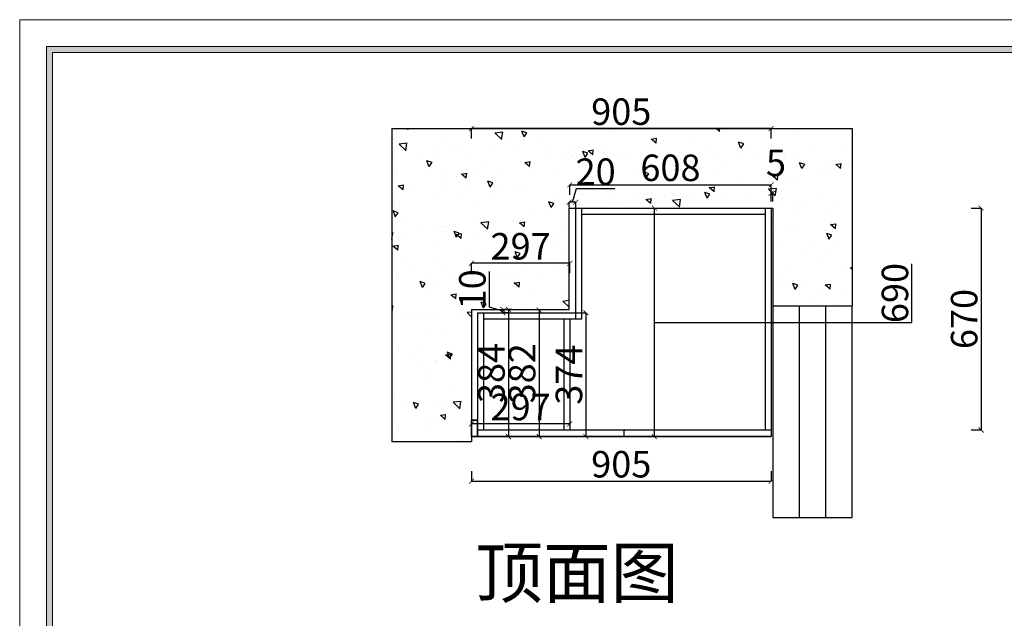
# Model space of a CAD drawing. Units: millimetres. Extents: x 258980 to 270170, y 62165 to 69958.
# Drawn here: x 258980 to 261954, y 68150 to 69958 of the extents above; entities that cross this region are included whole.
import ezdxf
from ezdxf.enums import TextEntityAlignment as Align

# ---------------------------------------------------------------- set-up
doc = ezdxf.new("R2010")
doc.units = ezdxf.units.MM
for name, color, linetype in [('!PboDS-Fixt-Detail', 36, 'Continuous'), ('_TITLE', 7, 'Continuous'), ('BG&E - DIMENSIONS', 7, 'Continuous'), ('深化图', 30, 'Continuous')]:
    doc.layers.add(name, color=color, linetype=linetype)
doc.styles.get("Standard").update_dxf_attribs({"font": 'arial.ttf', "height": 80})
doc.styles.add('微软雅黑', font='msyh.ttf')
doc.dimstyles.new('副本 (2) ISO-25', dxfattribs={"dimtxt": 45, "dimasz": 15, "dimexe": 0, "dimexo": 20, "dimgap": 0, "dimtad": 1, "dimdec": 0, "dimtxsty": 'Standard', "dimblk": 'ARCHTICK', "dimcen": 2.5, "dimclrd": 24, "dimclre": 24, "dimclrt": 256, "dimadec": 0, "dimazin": 0, "dimtfac": 1, "dimtdec": 0, "dimtmove": 1, "dimatfit": 3, "dimldrblk": 'ARCHTICK', "dimfxl": 30, "dimfxlon": 1, "dimtfillclr": 8, "dimarcsym": 1})

# ---------------------------------------------------------------- blocks, each defined once
blk = doc.blocks.new('汉莎专用横向图框')
h = blk.add_hatch(color=7)
h.dxf.hatch_style = 1
h.paths.add_polyline_path([(2.014, 192.986), (2.014, 2), (277.986, 2), (277.986, 192.986)])
h.paths.add_polyline_path([(2.479, 192.521), (2.479, 2.464), (277.521, 2.464), (277.521, 192.521)], flags=16)
at = {"color": 7, "lineweight": 9}
for p, q in [((2.014, 2), (2.014, 192.986)), ((2.014, 192.986), (277.986, 192.986))]:
    blk.add_line(p, q, dxfattribs=at)
for points in [[(0, 0), (0, 195), (280, 195), (280, 0)], [(277.521, 2.464), (2.479, 2.464), (2.479, 192.521), (277.521, 192.521)]]:
    blk.add_lwpolyline(points, close=True, dxfattribs=at)
at = {"layer": '深化图', "color": 7, "lineweight": 13, "style": '微软雅黑', "flags": 12}
for tag, p in [('订单编号', (86.868, 13.607)), ('产品名称', (181.036, 13.607)), ('销售终端', (86.868, 6.179)), ('材质说明', (181.036, 6.179)), ('审核签名', (247.658, 6.179))]:
    blk.add_attdef(tag, text='', height=2.5, dxfattribs=at).set_placement(p, align=Align.MIDDLE_CENTER)
at = {"layer": '深化图', "color": 7, "lineweight": 13, "style": '微软雅黑'}
for tag, p in [('PAGE', (268.161, 13.607)), ('TOTALPAGE', (268.161, 6.179))]:
    blk.add_attdef(tag, text='', height=2.5, dxfattribs=at).set_placement(p, align=Align.MIDDLE_CENTER)
blk = doc.blocks.new('_ArchTick')
at = {"color": 0, "linetype": 'ByBlock', "const_width": 0.15}
blk.add_lwpolyline([(-0.5, -0.5), (0.5, 0.5)], dxfattribs=at)
blk = doc.blocks.new('*D42')
at = {"layer": 'BG&E - DIMENSIONS', "color": 24, "lineweight": -2, "transparency": 16777216}
for p, q in [((260641.3, 69429.1), (260641.3, 69459.1)), ((260641.3, 69459.1), (261249.3, 69459.1)), ((261249.3, 69429.1), (261249.3, 69459.1))]:
    blk.add_line(p, q, dxfattribs=at)
at = {"layer": 'Defpoints', "color": 0, "transparency": 16777216}
for p in [(261249.3, 69459.1), (260641.3, 69388.6), (261249.3, 69388.6)]:
    blk.add_point(p, dxfattribs=at)
at = {"layer": 'BG&E - DIMENSIONS', "color": 24, "lineweight": -2, "transparency": 16777216, "xscale": 15, "yscale": 15, "zscale": 15, "rotation": 180}
blk.add_blockref('_ArchTick', (260641.3, 69459.1), dxfattribs=at)
at = {"layer": 'BG&E - DIMENSIONS', "color": 24, "lineweight": -2, "transparency": 16777216, "xscale": 15, "yscale": 15, "zscale": 15}
blk.add_blockref('_ArchTick', (261249.3, 69459.1), dxfattribs=at)
at = {"layer": 'BG&E - DIMENSIONS', "transparency": 16777216, "insert": (260945.3, 69499.9), "char_height": 80, "attachment_point": 5}
blk.add_mtext('608', dxfattribs=at)
blk = doc.blocks.new('*D43')
at = {"color": 24, "lineweight": -2, "transparency": 16777216}
for p, q in [((260866.7, 69388.6), (260896.7, 69388.6)), ((260896.7, 68698.6), (260896.7, 69388.6)), ((261674.5, 69043.6), (261674.5, 69220.6)), ((260896.7, 69043.6), (261674.5, 69043.6)), ((260866.7, 68698.6), (260896.7, 68698.6))]:
    blk.add_line(p, q, dxfattribs=at)
at = {"layer": 'Defpoints', "color": 0, "transparency": 16777216}
for p in [(260655.5, 69388.6), (260896.7, 69388.6), (260655.5, 68698.6)]:
    blk.add_point(p, dxfattribs=at)
at = {"color": 24, "lineweight": -2, "transparency": 16777216, "xscale": 15, "yscale": 15, "zscale": 15}
for p, rotation in [((260896.7, 69388.6), 90), ((260896.7, 68698.6), 270)]:
    blk.add_blockref('_ArchTick', p, dxfattribs=dict(at, rotation=rotation))
at = {"transparency": 16777216, "insert": (261633.7, 69132.1), "char_height": 80, "attachment_point": 5, "rotation": 90}
blk.add_mtext('690', dxfattribs=at)
blk = doc.blocks.new('*D12')
at = {"color": 24, "lineweight": -2, "transparency": 16777216}
blk.add_line((260548.6, 69080.6), (260548.6, 68698.6), dxfattribs=at)
at = {"layer": 'Defpoints', "color": 0, "transparency": 16777216}
for p in [(260567.1, 69080.6), (260548.6, 68698.6), (260567.1, 68698.6)]:
    blk.add_point(p, dxfattribs=at)
at = {"color": 24, "lineweight": -2, "transparency": 16777216, "xscale": 15, "yscale": 15, "zscale": 15}
for p, rotation in [((260548.6, 69080.6), 90), ((260548.6, 68698.6), 270)]:
    blk.add_blockref('_ArchTick', p, dxfattribs=dict(at, rotation=rotation))
at = {"transparency": 16777216, "insert": (260507.7, 68889.6), "char_height": 80, "attachment_point": 5, "rotation": 90}
blk.add_mtext('382', dxfattribs=at)
blk = doc.blocks.new('*D44')
at = {"layer": 'BG&E - DIMENSIONS', "color": 24, "lineweight": -2, "transparency": 16777216}
for p, q in [((261249.3, 69408.6), (261249.3, 69433.5)), ((261254.3, 69433.5), (261249.3, 69433.5)), ((261254.3, 69408.6), (261254.3, 69433.5))]:
    blk.add_line(p, q, dxfattribs=at)
at = {"layer": 'Defpoints', "color": 0, "transparency": 16777216}
for p in [(261249.3, 69433.5), (261249.3, 69388.6), (261254.3, 69388.6)]:
    blk.add_point(p, dxfattribs=at)
at = {"layer": 'BG&E - DIMENSIONS', "color": 24, "lineweight": -2, "transparency": 16777216, "xscale": 15, "yscale": 15, "zscale": 15, "rotation": 180}
blk.add_blockref('_ArchTick', (261249.3, 69433.5), dxfattribs=at)
at = {"layer": 'BG&E - DIMENSIONS', "color": 24, "lineweight": -2, "transparency": 16777216, "xscale": 15, "yscale": 15, "zscale": 15}
blk.add_blockref('_ArchTick', (261254.3, 69433.5), dxfattribs=at)
at = {"layer": 'BG&E - DIMENSIONS', "transparency": 16777216, "insert": (261264, 69514.8), "char_height": 80, "attachment_point": 5}
blk.add_mtext('5', dxfattribs=at)
blk = doc.blocks.new('*D27')
at = {"layer": 'BG&E - DIMENSIONS', "color": 24, "lineweight": -2, "transparency": 16777216}
for p, q in [((260344.3, 68593.8), (260344.3, 68563.8)), ((261249.3, 68593.8), (261249.3, 68563.8)), ((260344.3, 68563.8), (261249.3, 68563.8))]:
    blk.add_line(p, q, dxfattribs=at)
at = {"layer": 'Defpoints', "color": 0, "transparency": 16777216}
for p in [(260344.3, 68698.6), (261249.3, 68698.6), (261249.3, 68563.8)]:
    blk.add_point(p, dxfattribs=at)
at = {"layer": 'BG&E - DIMENSIONS', "color": 24, "lineweight": -2, "transparency": 16777216, "xscale": 15, "yscale": 15, "zscale": 15, "rotation": 180}
blk.add_blockref('_ArchTick', (260344.3, 68563.8), dxfattribs=at)
at = {"layer": 'BG&E - DIMENSIONS', "color": 24, "lineweight": -2, "transparency": 16777216, "xscale": 15, "yscale": 15, "zscale": 15}
blk.add_blockref('_ArchTick', (261249.3, 68563.8), dxfattribs=at)
at = {"layer": 'BG&E - DIMENSIONS', "transparency": 16777216, "insert": (260796.8, 68604.7), "char_height": 80, "attachment_point": 5}
blk.add_mtext('905', dxfattribs=at)
blk = doc.blocks.new('*D8')
at = {"layer": 'BG&E - DIMENSIONS', "color": 24, "lineweight": -2, "transparency": 16777216}
for p, q in [((260344.3, 69192), (260344.3, 69222)), ((260641.3, 69222), (260344.3, 69222)), ((260641.3, 69192), (260641.3, 69222))]:
    blk.add_line(p, q, dxfattribs=at)
at = {"layer": 'Defpoints', "color": 0, "transparency": 16777216}
for p in [(260344.3, 69222), (260344.3, 68718.6), (260641.3, 68718.6)]:
    blk.add_point(p, dxfattribs=at)
at = {"layer": 'BG&E - DIMENSIONS', "color": 24, "lineweight": -2, "transparency": 16777216, "xscale": 15, "yscale": 15, "zscale": 15, "rotation": 180}
blk.add_blockref('_ArchTick', (260344.3, 69222), dxfattribs=at)
at = {"layer": 'BG&E - DIMENSIONS', "color": 24, "lineweight": -2, "transparency": 16777216, "xscale": 15, "yscale": 15, "zscale": 15}
blk.add_blockref('_ArchTick', (260641.3, 69222), dxfattribs=at)
at = {"layer": 'BG&E - DIMENSIONS', "transparency": 16777216, "insert": (260492.8, 69262.9), "char_height": 80, "attachment_point": 5}
blk.add_mtext('297', dxfattribs=at)
blk = doc.blocks.new('*D9')
at = {"layer": 'BG&E - DIMENSIONS', "color": 24, "lineweight": -2, "transparency": 16777216}
blk.add_line((260641.3, 68736.7), (260344.3, 68736.7), dxfattribs=at)
at = {"layer": 'Defpoints', "color": 0, "transparency": 16777216}
for p in [(260344.3, 68736.7), (260344.3, 68718.6), (260641.3, 68718.6)]:
    blk.add_point(p, dxfattribs=at)
at = {"layer": 'BG&E - DIMENSIONS', "color": 24, "lineweight": -2, "transparency": 16777216, "xscale": 15, "yscale": 15, "zscale": 15, "rotation": 180}
blk.add_blockref('_ArchTick', (260344.3, 68736.7), dxfattribs=at)
at = {"layer": 'BG&E - DIMENSIONS', "color": 24, "lineweight": -2, "transparency": 16777216, "xscale": 15, "yscale": 15, "zscale": 15}
blk.add_blockref('_ArchTick', (260641.3, 68736.7), dxfattribs=at)
at = {"layer": 'BG&E - DIMENSIONS', "transparency": 16777216, "insert": (260492.8, 68777.6), "char_height": 80, "attachment_point": 5}
blk.add_mtext('297', dxfattribs=at)
blk = doc.blocks.new('*D39')
at = {"layer": 'BG&E - DIMENSIONS', "color": 24, "lineweight": -2, "transparency": 16777216}
for p, q in [((260649.3, 69406.5), (260661.5, 69447.4)), ((260661.5, 69447.4), (260777.2, 69447.4)), ((260639.3, 69390.6), (260639.3, 69406.5)), ((260659.3, 69406.5), (260639.3, 69406.5)), ((260659.3, 69390.6), (260659.3, 69406.5))]:
    blk.add_line(p, q, dxfattribs=at)
at = {"layer": 'Defpoints', "color": 0, "transparency": 16777216}
for p in [(260639.3, 69406.5), (260639.3, 69370.6), (260659.3, 69370.6)]:
    blk.add_point(p, dxfattribs=at)
at = {"layer": 'BG&E - DIMENSIONS', "color": 24, "lineweight": -2, "transparency": 16777216, "xscale": 15, "yscale": 15, "zscale": 15, "rotation": 180}
blk.add_blockref('_ArchTick', (260639.3, 69406.5), dxfattribs=at)
at = {"layer": 'BG&E - DIMENSIONS', "color": 24, "lineweight": -2, "transparency": 16777216, "xscale": 15, "yscale": 15, "zscale": 15}
blk.add_blockref('_ArchTick', (260659.3, 69406.5), dxfattribs=at)
at = {"layer": 'BG&E - DIMENSIONS', "color": 1, "transparency": 16777216, "insert": (260719.4, 69488.2), "char_height": 80, "attachment_point": 5}
blk.add_mtext('20', dxfattribs=at)
blk = doc.blocks.new('*D10')
at = {"layer": 'BG&E - DIMENSIONS', "color": 24, "lineweight": -2, "transparency": 16777216}
for p, q in [((260344.3, 69598.6), (260344.3, 69628.6)), ((261249.3, 69628.6), (260344.3, 69628.6)), ((261249.3, 69598.6), (261249.3, 69628.6))]:
    blk.add_line(p, q, dxfattribs=at)
at = {"layer": 'Defpoints', "color": 0, "transparency": 16777216}
for p in [(260344.3, 69628.6), (260344.3, 69388.6), (261249.3, 69388.6)]:
    blk.add_point(p, dxfattribs=at)
at = {"layer": 'BG&E - DIMENSIONS', "color": 24, "lineweight": -2, "transparency": 16777216, "xscale": 15, "yscale": 15, "zscale": 15, "rotation": 180}
blk.add_blockref('_ArchTick', (260344.3, 69628.6), dxfattribs=at)
at = {"layer": 'BG&E - DIMENSIONS', "color": 24, "lineweight": -2, "transparency": 16777216, "xscale": 15, "yscale": 15, "zscale": 15}
blk.add_blockref('_ArchTick', (261249.3, 69628.6), dxfattribs=at)
at = {"layer": 'BG&E - DIMENSIONS', "color": 1, "transparency": 16777216, "insert": (260796.8, 69669.5), "char_height": 80, "attachment_point": 5}
blk.add_mtext('905', dxfattribs=at)
blk = doc.blocks.new('*D40')
at = {"layer": 'BG&E - DIMENSIONS', "color": 24, "lineweight": -2, "transparency": 16777216}
for p, q in [((261853.5, 69388.6), (261883.5, 69388.6)), ((261883.5, 69388.6), (261883.5, 68718.6)), ((261853.5, 68718.6), (261883.5, 68718.6))]:
    blk.add_line(p, q, dxfattribs=at)
at = {"layer": 'Defpoints', "color": 0, "transparency": 16777216}
for p in [(261103.1, 69388.6), (261103.1, 68718.6), (261883.5, 68718.6)]:
    blk.add_point(p, dxfattribs=at)
at = {"layer": 'BG&E - DIMENSIONS', "color": 24, "lineweight": -2, "transparency": 16777216, "xscale": 15, "yscale": 15, "zscale": 15}
for p, rotation in [((261883.5, 69388.6), 90), ((261883.5, 68718.6), 270)]:
    blk.add_blockref('_ArchTick', p, dxfattribs=dict(at, rotation=rotation))
at = {"layer": 'BG&E - DIMENSIONS', "color": 1, "transparency": 16777216, "insert": (261842.7, 69053.6), "char_height": 80, "attachment_point": 5, "rotation": 90}
blk.add_mtext('670', dxfattribs=at)
blk = doc.blocks.new('*D41')
at = {"layer": 'BG&E - DIMENSIONS', "color": 24, "lineweight": -2, "transparency": 16777216}
for p, q in [((260398.4, 69089.9), (260398.4, 69196.7)), ((260439.2, 69077.6), (260398.4, 69089.9)), ((260459.1, 69082.6), (260439.2, 69082.6)), ((260439.2, 69082.6), (260439.2, 69072.6)), ((260459.1, 69072.6), (260439.2, 69072.6))]:
    blk.add_line(p, q, dxfattribs=at)
at = {"layer": 'Defpoints', "color": 0, "transparency": 16777216}
for p in [(260479.1, 69082.6), (260439.2, 69072.6), (260479.1, 69072.6)]:
    blk.add_point(p, dxfattribs=at)
at = {"layer": 'BG&E - DIMENSIONS', "color": 24, "lineweight": -2, "transparency": 16777216, "xscale": 15, "yscale": 15, "zscale": 15}
for p, rotation in [((260439.2, 69082.6), 90), ((260439.2, 69072.6), 270)]:
    blk.add_blockref('_ArchTick', p, dxfattribs=dict(at, rotation=rotation))
at = {"layer": 'BG&E - DIMENSIONS', "color": 1, "transparency": 16777216, "insert": (260357.5, 69143.3), "char_height": 80, "attachment_point": 5, "rotation": 90}
blk.add_mtext('10', dxfattribs=at)
blk = doc.blocks.new('*D45')
at = {"layer": 'BG&E - DIMENSIONS', "color": 24, "lineweight": -2, "transparency": 16777216}
for p, q in [((260660, 69072.6), (260690, 69072.6)), ((260690, 69072.6), (260690, 68698.6)), ((260660, 68698.6), (260690, 68698.6))]:
    blk.add_line(p, q, dxfattribs=at)
at = {"layer": 'Defpoints', "color": 0, "transparency": 16777216}
for p in [(260590, 69072.6), (260590, 68698.6), (260690, 68698.6)]:
    blk.add_point(p, dxfattribs=at)
at = {"layer": 'BG&E - DIMENSIONS', "color": 24, "lineweight": -2, "transparency": 16777216, "xscale": 15, "yscale": 15, "zscale": 15}
for p, rotation in [((260690, 69072.6), 90), ((260690, 68698.6), 270)]:
    blk.add_blockref('_ArchTick', p, dxfattribs=dict(at, rotation=rotation))
at = {"layer": 'BG&E - DIMENSIONS', "color": 1, "transparency": 16777216, "insert": (260649.1, 68885.6), "char_height": 80, "attachment_point": 5, "rotation": 90}
blk.add_mtext('374', dxfattribs=at)
blk = doc.blocks.new('*D62')
at = {"color": 24, "lineweight": -2, "transparency": 16777216}
for p, q in [((260466.3, 69082.6), (260456, 69082.6)), ((260456, 69082.6), (260456, 68698.6)), ((260466.3, 68698.6), (260456, 68698.6))]:
    blk.add_line(p, q, dxfattribs=at)
at = {"layer": 'Defpoints', "color": 0, "transparency": 16777216}
for p in [(260486.3, 69082.6), (260456, 68698.6), (260486.3, 68698.6)]:
    blk.add_point(p, dxfattribs=at)
at = {"color": 24, "lineweight": -2, "transparency": 16777216, "xscale": 15, "yscale": 15, "zscale": 15}
for p, rotation in [((260456, 69082.6), 90), ((260456, 68698.6), 270)]:
    blk.add_blockref('_ArchTick', p, dxfattribs=dict(at, rotation=rotation))
at = {"color": 1, "transparency": 16777216, "insert": (260415.1, 68890.6), "char_height": 80, "attachment_point": 5, "rotation": 90}
blk.add_mtext('384', dxfattribs=at)

msp = doc.modelspace()

# ---------------------------------------------------------------- hatches: boundary and pattern name
h = msp.add_hatch()
h.set_pattern_fill('AR-CONC', color=251, angle=90)
h.set_pattern_definition([(140, (-52387.8, -30687.23), (15.939086, 182.18467), [19.05, -209.55]), (85, (-52387.8, -30687.23), (-191.05685, -35.24342), [15.24, -167.64058]), (190.451445, (-52386.46, -30672.05), (-175.11775, 146.94125), [16.19001, -178.09024]), (136.1842, (-52438.6, -30687.23), (42.04233, 271.07904), [28.575, -314.325]), (186.63556, (-52435.1, -30664.64), (-247.42612, 237.40413), [24.28502, -267.1356]), (81.18415, (-52438.6, -30687.23), (-247.42612, 237.40413), [22.85997, -251.45973]), (111, (-52425.9, -30661.83), (102.2652, 151.61439), [19.05, -209.55]), (56, (-52425.9, -30661.83), (-184.18797, 61.80203), [15.24, -167.64]), (161.451445, (-52417.37, -30649.2), (-81.92277, 213.41642), [16.19001, -178.08994]), (127.5, (-52387.79, -30687.23), (-84.555039, 3.088603), [0, -165.608, 0, -170.18, 0, -168.275]), (97.5, (-52387.79, -30687.23), (-100.180575, 66.819663), [0, -97.028, 0, -161.798, 0, -64.135]), (57.5, (-52387.79, -30743.87), (5.728744, 135.590595), [0, -63.5, 0, -198.12, 0, -262.89]), (47.5, (-52387.79, -30769.27), (-25.42649, 148.12918), [0, -82.55, 0, -131.572, 0, -186.69])])
h.paths.add_polyline_path([(260104.3, 69628.6), (260104.3, 68682.6), (260344.3, 68682.6), (260344.3, 69082.6), (260639.3, 69082.6), (260639.3, 69388.6), (261254.3, 69388.6), (261254.3, 69093.6), (261494.3, 69093.6), (261494.3, 69628.6)])

# ---------------------------------------------------------------- linework, layer by layer
at = {"layer": '!PboDS-Fixt-Detail', "color": 32, "true_color": 0xcd6928}
msp.add_line((260805.8, 68698.6), (260805.8, 68718.6), dxfattribs=at)
for points in [[(260344.3, 68748.6), (260362.3, 68748.6), (260362.3, 68698.6), (260344.3, 68698.6)], [(260362.3, 68718.6), (261249.3, 68718.6), (261249.3, 68698.6), (260362.3, 68698.6)]]:
    msp.add_lwpolyline(points, close=True, dxfattribs=at)
for p, q in [((260104.3, 69628.6), (260104.3, 68682.6)), ((260104.3, 69628.6), (261494.3, 69628.6)), ((261494.3, 69628.6), (261494.3, 69093.6)), ((260639.3, 69082.6), (260639.3, 69388.6)), ((260639.3, 69388.6), (261254.3, 69388.6)), ((260659.3, 69054.6), (260659.3, 69388.6)), ((260677.3, 69054.6), (260677.3, 69388.6)), ((261231.3, 69388.6), (261231.3, 68718.6)), ((261249.3, 69388.6), (261249.3, 68718.6)), ((261254.3, 69388.6), (261254.3, 69093.6)), ((260677.3, 69370.6), (261231.3, 69370.6)), ((260344.3, 69082.6), (260344.3, 68682.6)), ((260344.3, 69082.6), (260639.3, 69082.6)), ((261254.3, 69093.6), (261494.3, 69093.6)), ((261254.3, 69093.6), (261254.3, 68454.6)), ((261334.3, 69093.6), (261334.3, 68454.6)), ((261414.3, 68454.6), (261414.3, 69093.6)), ((261494.3, 68454.6), (261494.3, 69093.6)), ((260362.3, 69072.6), (260362.3, 68748.6)), ((260362.3, 69072.6), (260659.3, 69072.6)), ((260380.3, 69072.6), (260380.3, 68718.6)), ((260380.3, 69054.6), (260677.3, 69054.6)), ((260623.3, 69054.6), (260623.3, 68718.6)), ((260641.3, 69054.6), (260641.3, 68718.6)), ((260344.3, 68698.6), (261249.3, 68698.6)), ((260362.3, 68718.6), (261249.3, 68718.6)), ((260806.3, 68718.6), (260805.8, 68718.6)), ((261249.3, 68718.6), (261249.3, 68698.6)), ((260344.3, 68682.6), (260104.3, 68682.6)), ((261254.3, 68454.6), (261494.3, 68454.6))]:
    msp.add_line(p, q)
msp.add_lwpolyline([(260362.3, 68748.6), (260344.3, 68748.6), (260344.3, 68698.6), (260362.3, 68698.6)], close=True)

# ---------------------------------------------------------------- block references
at = {"layer": '_TITLE', "xscale": 39.96347857800757, "yscale": 39.96347857800757, "zscale": 39.96347857800757}
msp.add_blockref('汉莎专用横向图框', (258980, 62164.7), dxfattribs=at)

# ---------------------------------------------------------------- texts
at = {"layer": '!PboDS-Fixt-Detail', "color": 32, "true_color": 0xcd6928, "insert": (260355.9, 68362.5), "char_height": 150, "attachment_point": 1}
msp.add_mtext_dynamic_manual_height_columns('\\pxt7;{\\fSimSun|b0|i0|c134|p2;顶面图}', width=1633.456, gutter_width=400, heights=[1171.2], dxfattribs=at)

# ---------------------------------------------------------------- dimensions: what is measured, and where the dimension line sits
dim = msp.add_linear_dim(base=(260896.7, 69388.6), p1=(260655.5, 68698.6), p2=(260655.5, 69388.6), angle=90, dimstyle='副本 (2) ISO-25', override={"dimzin": 0})
dim.commit()
dim.dimension.update_dxf_attribs({"geometry": '*D43', "text_midpoint": (261674.5, 69043.6), "dimtype": 128})
at = {"color": 40, "true_color": 0xf8d731}
dim = msp.add_linear_dim(base=(260456, 68698.6), p1=(260486.3, 69082.6), p2=(260486.3, 68698.6), angle=90, dimstyle='副本 (2) ISO-25', override={"dimtxt": 80, "dimzin": 0, "dimclrt": 1}, dxfattribs=at)
dim.commit()
dim.dimension.update_dxf_attribs({"geometry": '*D62', "text_midpoint": (260415.1, 68890.6)})
dim = msp.add_linear_dim(base=(260548.6, 68698.6), p1=(260567.1, 69080.6), p2=(260567.1, 68698.6), angle=90, dimstyle='副本 (2) ISO-25', override={"dimzin": 0})
dim.commit()
dim.dimension.update_dxf_attribs({"geometry": '*D12', "text_midpoint": (260507.7, 68889.6)})
at = {"layer": 'BG&E - DIMENSIONS', "color": 40, "true_color": 0xf8d731}
for base, p1, p2, picture, middle in [((260344.3, 69628.6), (261249.3, 69388.6), (260344.3, 69388.6), '*D10', (260796.8, 69669.5)), ((260639.3, 69406.5), (260659.3, 69370.6), (260639.3, 69370.6), '*D39', (260661.5, 69488.2))]:
    dim = msp.add_linear_dim(base=base, p1=p1, p2=p2, dimstyle='副本 (2) ISO-25', override={"dimtxt": 80, "dimzin": 0, "dimclrt": 1}, dxfattribs=at)
    dim.commit()
    dim.dimension.update_dxf_attribs({"geometry": picture, "text_midpoint": middle})
at = {"layer": 'BG&E - DIMENSIONS'}
for base, p1, p2, picture, middle in [((261249.3, 69459.1), (260641.3, 69388.6), (261249.3, 69388.6), '*D42', (260945.3, 69499.9)), ((261249.3, 69433.5), (261254.3, 69388.6), (261249.3, 69388.6), '*D44', (261264, 69514.8)), ((260344.3, 69222), (260641.3, 68718.6), (260344.3, 68718.6), '*D8', (260492.8, 69262.9)), ((260344.3, 68736.7), (260641.3, 68718.6), (260344.3, 68718.6), '*D9', (260492.8, 68777.6)), ((261249.3, 68563.8), (260344.3, 68698.6), (261249.3, 68698.6), '*D27', (260796.8, 68604.7))]:
    dim = msp.add_linear_dim(base=base, p1=p1, p2=p2, dimstyle='副本 (2) ISO-25', override={"dimzin": 0}, dxfattribs=at)
    dim.commit()
    dim.dimension.update_dxf_attribs({"geometry": picture, "text_midpoint": middle})
at = {"layer": 'BG&E - DIMENSIONS', "color": 40, "true_color": 0xf8d731}
for base, p1, p2, picture, middle in [((261883.5, 68718.6), (261103.1, 69388.6), (261103.1, 68718.6), '*D40', (261842.7, 69053.6)), ((260439.2, 69072.6), (260479.1, 69082.6), (260479.1, 69072.6), '*D41', (260357.5, 69089.9)), ((260690, 68698.6), (260590, 69072.6), (260590, 68698.6), '*D45', (260649.1, 68885.6))]:
    dim = msp.add_linear_dim(base=base, p1=p1, p2=p2, angle=90, dimstyle='副本 (2) ISO-25', override={"dimtxt": 80, "dimzin": 0, "dimclrt": 1}, dxfattribs=at)
    dim.commit()
    dim.dimension.update_dxf_attribs({"geometry": picture, "text_midpoint": middle})

doc.saveas('drawing.dxf')
